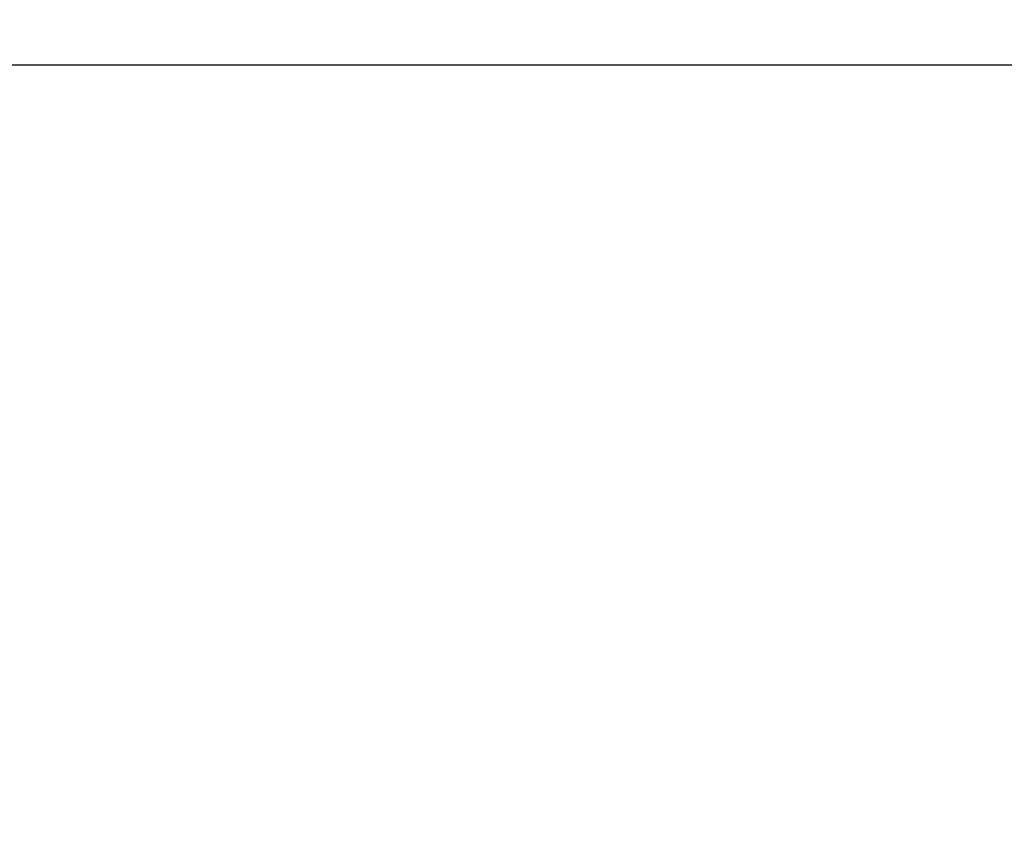
# Model space of a CAD drawing. Units: millimetres. Extents: x 6287 to 21269, y 4127 to 15666.
# Drawn here: x 13598 to 14278, y 13753 to 14325 of the extents above; entities that cross this region are included whole.
import ezdxf

# ---------------------------------------------------------------- set-up
doc = ezdxf.new("R2010")
doc.units = ezdxf.units.MM
doc.header["$LTSCALE"] = 120
doc.header["$PDSIZE"] = -1
doc.linetypes.add('SLD-Сплошная', pattern=[0])
doc.styles.get("Standard").update_dxf_attribs({"font": 'isocpeui.ttf'})
doc.dimstyles.new('ISO-25', dxfattribs={"dimtxt": 2.5, "dimasz": 2.5, "dimexe": 1.25, "dimexo": 0.625, "dimtad": 1, "dimtxsty": 'Standard', "dimcen": 2.5, "dimadec": 0, "dimazin": 0, "dimtfac": 1, "dimtmove": 0, "dimatfit": 3, "dimfxl": 1, "dimarcsym": 0})

# ---------------------------------------------------------------- blocks, each defined once
blk = doc.blocks.new('*D25')
at = {"color": 0, "lineweight": -2, "transparency": 16777216}
for p, q in [((12864.61, 15666), (20843.55, 15666)), ((20723.55, 15306), (20723.55, 11500.12)), ((20723.55, 6614.23), (20723.55, 10420.12)), ((10892.63, 6254.23), (20843.55, 6254.23))]:
    blk.add_line(p, q, dxfattribs=at)
at = {"color": 0, "transparency": 16777216}
for points in [[(20663.55, 15306), (20783.55, 15306), (20723.55, 15666)], [(20663.55, 6614.23), (20783.55, 6614.23), (20723.55, 6254.23)]]:
    blk.add_solid(points, dxfattribs=at)
at = {"layer": 'Defpoints', "color": 0, "transparency": 16777216}
for p in [(12864.61, 15666), (20723.55, 15666), (10892.63, 6254.23)]:
    blk.add_point(p, dxfattribs=at)
at = {"color": 0, "transparency": 16777216, "insert": (20723.55, 10960.12), "char_height": 360, "attachment_point": 5}
blk.add_mtext('9412', dxfattribs=at)
blk = doc.blocks.new('*D27')
at = {"color": 0, "lineweight": -2, "transparency": 16777216}
for p, q in [((12838.63, 14294.23), (19774.91, 14294.23)), ((19654.91, 13934.23), (19654.91, 11524.88)), ((19654.91, 8035.54), (19654.91, 10444.88)), ((11114.13, 7675.54), (19774.91, 7675.54))]:
    blk.add_line(p, q, dxfattribs=at)
at = {"color": 0, "transparency": 16777216}
for points in [[(19594.91, 13934.23), (19714.91, 13934.23), (19654.91, 14294.23)], [(19594.91, 8035.54), (19714.91, 8035.54), (19654.91, 7675.54)]]:
    blk.add_solid(points, dxfattribs=at)
at = {"layer": 'Defpoints', "color": 0, "transparency": 16777216}
for p in [(12838.63, 14294.23), (19654.91, 14294.23), (11114.13, 7675.54)]:
    blk.add_point(p, dxfattribs=at)
at = {"color": 0, "transparency": 16777216, "insert": (19654.91, 10984.88), "char_height": 360, "attachment_point": 5}
blk.add_mtext('6619', dxfattribs=at)

msp = doc.modelspace()

# ---------------------------------------------------------------- linework, layer by layer
at = {"color": 251, "linetype": 'SLD-Сплошная', "true_color": 0x636466}
msp.add_arc((14278.22, 13678.23), 1500, 0, 90, dxfattribs=at)

# ---------------------------------------------------------------- dimensions: what is measured, and where the dimension line sits
at = {"color": 251, "true_color": 0x636466}
dim = msp.add_linear_dim(base=(20723.55, 15666), p1=(10892.63, 6254.23), p2=(12864.61, 15666), angle=90, dimstyle='ISO-25', override={"dimtxt": 360, "dimasz": 360, "dimexe": 120, "dimexo": 0, "dimgap": 360, "dimtih": 1, "dimtoh": 1, "dimdec": 0, "dimzin": 0, "dimadec": 2, "dimtdec": 3, "dimtzin": 0}, dxfattribs=at)
dim.commit()
dim.dimension.update_dxf_attribs({"geometry": '*D25', "text_midpoint": (20723.55, 10960.12)})
dim = msp.add_linear_dim(base=(19654.91, 14294.23), p1=(11114.13, 7675.54), p2=(12838.63, 14294.23), angle=90, dimstyle='ISO-25', override={"dimtxt": 360, "dimasz": 360, "dimexe": 120, "dimexo": 0, "dimgap": 360, "dimtih": 1, "dimtoh": 1, "dimdec": 0, "dimzin": 0, "dimadec": 2, "dimtdec": 3, "dimtzin": 0})
dim.commit()
dim.dimension.update_dxf_attribs({"geometry": '*D27', "text_midpoint": (19654.91, 10984.88)})

doc.saveas('drawing.dxf')
